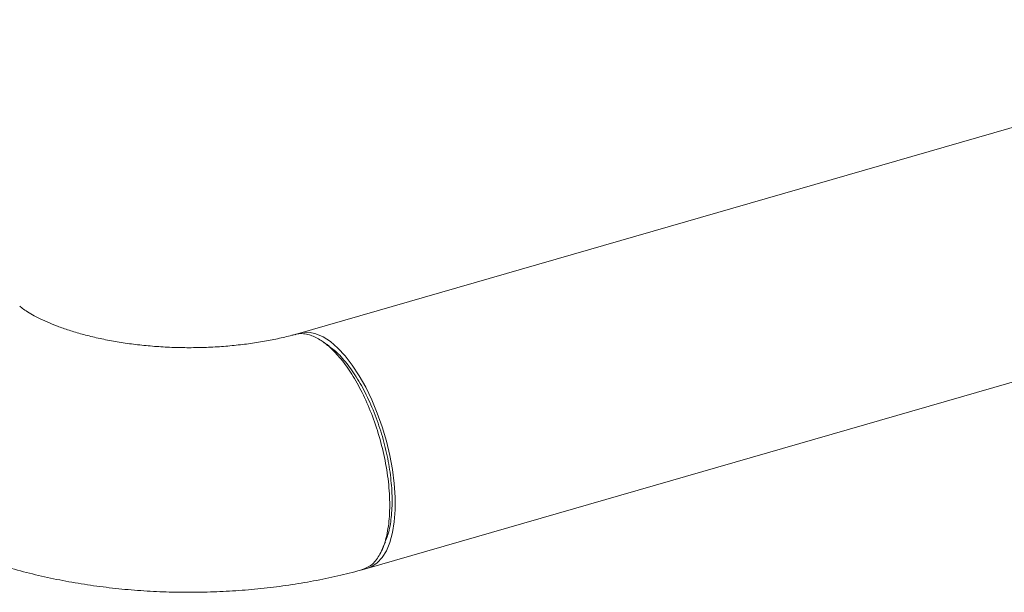
# Model space of a CAD drawing. Extents: x 18.5 to 29.8, y 0.6 to 8.7.
# Drawn here: x 20.7 to 21, y 5.5 to 5.6 of the extents above; entities that cross this region are included whole.
import ezdxf

# ---------------------------------------------------------------- set-up
doc = ezdxf.new("R2010")
doc.units = 0
doc.header["$MEASUREMENT"] = 0
doc.layers.get('0').update_dxf_attribs({"linetype": 'CONTINUOUS'})
doc.layers.add('D7', color=7, linetype='CONTINUOUS')

# ---------------------------------------------------------------- blocks, each defined once
blk = doc.blocks.new('A$C205C68FE')
at = {"color": 7, "linetype": 'Continuous', "lineweight": 15}
for p, q in [((0.9769554057108181, 2.449698054256089), (0.7209649207321362, 2.375815986311466)), ((0.7367286103153461, 2.320594302435163), (0.9928849360929988, 2.394516506665756))]:
    blk.add_line(p, q, dxfattribs=at)
at = {"color": 7, "linetype": 'Continuous', "lineweight": 15, "flags": 128}
for points in [[(0.7221437858067574, 2.37614027558396), (0.7226802167795867, 2.376265751774103), (0.7242151866336357, 2.376331775711648), (0.7258359684227926, 2.375992811887176), (0.7275190170541137, 2.375253804418794), (0.729239936407204, 2.374125347845322), (0.7309734793342173, 2.372624055631974), (0.7326942568493919, 2.370771915285394), (0.7343774473186286, 2.36859567417749), (0.7359982291077856, 2.366127361595169), (0.7375331989618346, 2.363402691882326), (0.7389598046531987, 2.360461617198377), (0.7402573378471473, 2.357346884204279)], [(0.7402573378471473, 2.357346884204279), (0.7414069341017253, 2.354103911227304), (0.7423915728678381, 2.350780174084868), (0.7431972121924488, 2.34742388560578), (0.7438119376911985, 2.344084149174291), (0.7442268135757857, 2.340809607542528), (0.7444357408161366, 2.337648074324795), (0.7444357408161366, 2.334645582024525), (0.7442268135757857, 2.331845890693344), (0.7438119376911985, 2.329289935172536), (0.7431972121924488, 2.327014934537587), (0.7423915728678381, 2.32505405430131), (0.7414069341017253, 2.323435761528872), (0.7402573378471473, 2.322183947673018), (0.7389598046531987, 2.321316638804143), (0.7380694880967482, 2.320972085976583)], [(0.7415051186545085, 2.325570831570362), (0.7418247340232469, 2.326333480098363), (0.7421443493919853, 2.327096005791129)]]:
    blk.add_lwpolyline(points, dxfattribs=at)
at = {"color": 7, "linetype": 'Continuous', "lineweight": 15}
for points, knots in [([(0.7209649207321362, 2.375815986311466), (0.7207127118549366, 2.375746717704677), (0.7194025371235355, 2.37538688113071), (0.7168750754502682, 2.37480058023783), (0.7133203150058236, 2.374112146018369), (0.7095749483001086, 2.373548066162041), (0.7056836894426866, 2.373117208030083), (0.7016844806287921, 2.372831221121903), (0.6976201314875183, 2.372696220442151), (0.693533087127669, 2.372716358492438), (0.6894677261137971, 2.37289188773641), (0.6854679474750682, 2.37321934263351), (0.6815773219151069, 2.373692193332024), (0.6778371329673476, 2.374299896474339), (0.6742879067728822, 2.375029168994375), (0.6709674915228234, 2.375862008043448), (0.6679107567392109, 2.376776924764181), (0.6651495990371146, 2.377748651273416), (0.6627107497417697, 2.378748304602182), (0.6606155493636905, 2.379741291742825), (0.6588730197225843, 2.380694077046805), (0.6575065811465137, 2.381556978651735), (0.6567046574046955, 2.382135721840376), (0.656402434763244, 2.382384820910657), (0.6563416321116549, 2.382434935898425)], [0, 0, 0, 0, 0.0116371628397827, 0.06045273611197054, 0.1097853863071658, 0.159694954005192, 0.2100608592545047, 0.2607740470552719, 0.31172200340053, 0.3627901473620256, 0.4138734506413791, 0.4648233638450318, 0.5155343195399297, 0.5659000499035354, 0.6158115962674966, 0.6651588509159676, 0.7138429258362937, 0.7617738131947693, 0.8088795553226323, 0.8551115068350841, 0.9004729676876145, 0.9450345293061999, 0.9889417736949692, 1, 1, 1, 1]), ([(0.7288415049744899, 2.373054826031948), (0.7281561955430575, 2.373599547013228), (0.7266176980164047, 2.374822428012616), (0.724631290334834, 2.375703821801581), (0.7228913906000187, 2.376022597043125), (0.7217749074009774, 2.376038153094093), (0.7211597038079205, 2.375826051920372), (0.7209793603770223, 2.375763875668811)], [0, 0, 0, 0, 0.2463838711452133, 0.5531238284047805, 0.7293289714996904, 0.9206543289531747, 1, 1, 1, 1]), ([(0.7289610830775857, 2.373064788446694), (0.728737941983276, 2.373224744382654), (0.7282916569070821, 2.373544658324485), (0.7278449549838584, 2.37386487314175), (0.7276216025771092, 2.374024981586309)], [0, 0, 0, 0, 0.4999967648975052, 1, 1, 1, 1]), ([(0.7367094520140753, 2.32065753916771), (0.737357435556298, 2.320887695761824), (0.738782043709385, 2.321393700836188), (0.7405604986174339, 2.323455025521676), (0.742026360306248, 2.326565236881354), (0.7429554344945544, 2.330693463688377), (0.7432793794654131, 2.33564434202694), (0.7429609082773183, 2.341156099939028), (0.7420344391368516, 2.346892494768419), (0.7405785983906199, 2.352558402752768), (0.7386888818944968, 2.357923726967428), (0.7364669139499043, 2.36280200218644), (0.7340204233941918, 2.367020324817894), (0.7314533475081291, 2.37054735779928), (0.7297050556531914, 2.372225784515763), (0.7288415049744899, 2.373054826031948)], [0, 0, 0, 0, 0.06476699380691624, 0.1423918686474439, 0.221758951899187, 0.3028724782608581, 0.3857325514059003, 0.46859120928536, 0.5497130016942372, 0.6290994648426481, 0.7067516415538605, 0.7826682269280842, 0.8568496095327601, 0.9292923452717476, 1, 1, 1, 1]), ([(0.7289670402697723, 2.372950613097952), (0.7293463753593628, 2.372702578212452), (0.730610224602124, 2.371876188271694), (0.7327832649055566, 2.369506339950217), (0.7353513291397675, 2.365958382577666), (0.7377279728741186, 2.361702607831321), (0.7398018043081649, 2.35694067034699), (0.7415131612462673, 2.351862200114018), (0.7427726601887272, 2.346654092670377), (0.7435565633544954, 2.341523485467768), (0.7438155860966518, 2.336659752412984), (0.7435369073332581, 2.332288659395557), (0.7429480020297277, 2.32907057823803), (0.742297515556082, 2.327654154243071), (0.7420877560661765, 2.327197406275676)], [0, 0, 0, 0, 0.03929500912090673, 0.1309211008528689, 0.2226844023191107, 0.3144361831426712, 0.4062449459591863, 0.4980225122208732, 0.589756962704966, 0.681513530332682, 0.7731171686974897, 0.8647959823734717, 0.9564013597239088, 1, 1, 1, 1]), ([(0.6194140270878812, 2.338473137934187), (0.6199813670505243, 2.3380028616772), (0.621829514038847, 2.336470906050565), (0.6251791784971594, 2.334059178698102), (0.6295438700307265, 2.331286388390868), (0.6342036748439419, 2.328720507612344), (0.6391263428752403, 2.326363318289573), (0.6442732447092361, 2.324230985802412), (0.649603697188617, 2.322329532850407), (0.655085781876771, 2.320660203500156), (0.6606935212589278, 2.319221046930252), (0.6664050584213257, 2.318008615656185), (0.6722012305300424, 2.317020009249131), (0.678063966497767, 2.316252117740271), (0.6839762091810186, 2.315702951476453), (0.689921119309524, 2.315370833516198), (0.695882002721369, 2.315254992840822), (0.701841909562738, 2.315354458808265), (0.7077834742051223, 2.315670080959116), (0.7136899802715888, 2.316201320333803), (0.7195443968068318, 2.316950602343477), (0.7253326558083089, 2.317917553365218), (0.730935945435057, 2.319091047826314), (0.7347118318440593, 2.320029943777683), (0.7365916857647719, 2.320555986597983), (0.7367286103153461, 2.320594302435163)], [0, 0, 0, 0, 0.0203197818228418, 0.06619301662149527, 0.1126905318183023, 0.1599581935955892, 0.2076571681027395, 0.2554422019583125, 0.3030761561014175, 0.3504454213225429, 0.3975135406151752, 0.4442806060542958, 0.4907781397479841, 0.5370507927577438, 0.5831459524741537, 0.6291197177099139, 0.675027190690417, 0.7209211555059262, 0.766851226402606, 0.8128646353896063, 0.8590190658839154, 0.9053719803428601, 0.9519863100849814, 0.9965027852216306, 1, 1, 1, 1])]:
    blk.add_open_spline(points, degree=3, knots=knots, dxfattribs=at)

msp = doc.modelspace()

# ---------------------------------------------------------------- block references
at = {"layer": 'D7', "color": 7, "linetype": 'Continuous'}
msp.add_blockref('A$C205C68FE', (20.08656303646799, 3.154463501945212), dxfattribs=at)

doc.saveas('drawing.dxf')
